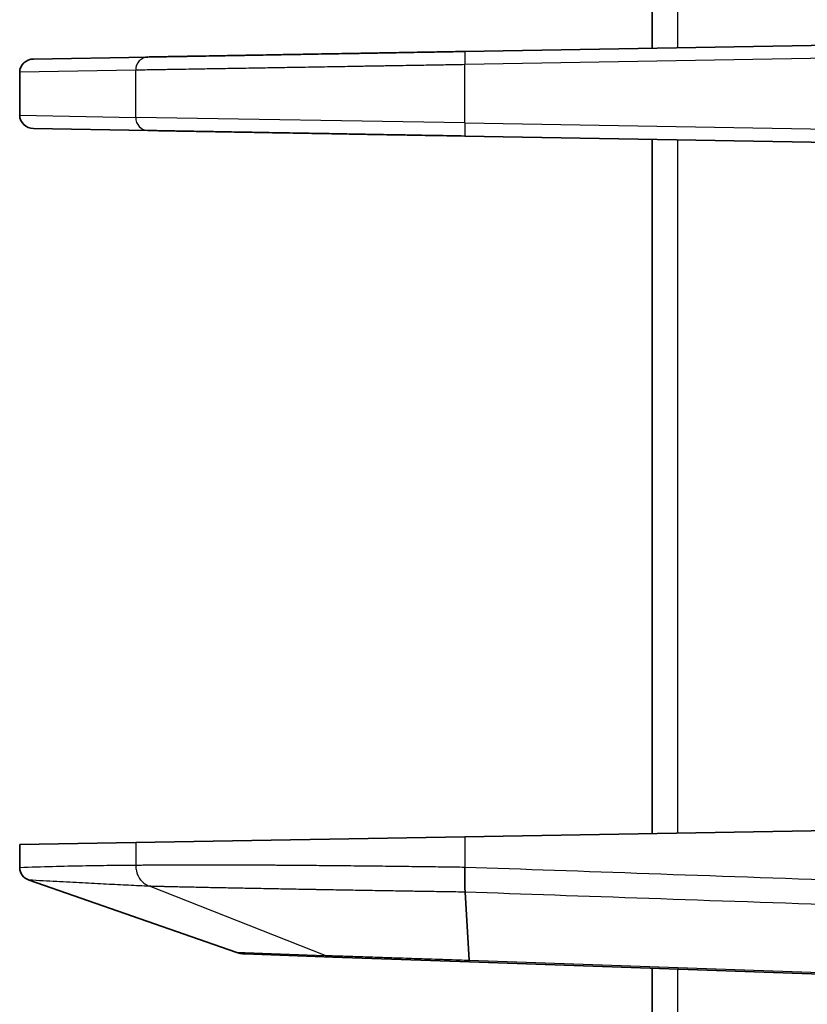
# Model space of a CAD drawing. Units: millimetres. Extents: x 51 to 2602, y 24 to 1012.
# Drawn here: x 255 to 285, y 417 to 455 of the extents above; entities that cross this region are included whole.
import ezdxf

# ---------------------------------------------------------------- set-up
doc = ezdxf.new("R2010")
doc.units = ezdxf.units.MM
doc.header["$LTSCALE"] = 3.5
doc.layers.add('Visible (ISO)', color=7, linetype='Continuous', lineweight=35)
doc.layers.add('Visible Narrow (ISO)', color=7, linetype='Continuous', lineweight=25)

msp = doc.modelspace()

# ---------------------------------------------------------------- linework, layer by layer
at = {"layer": 'Visible (ISO)'}
for p, q in [((278.9838, 453.4544), (278.9838, 479.8234)), ((286.5274, 453.5861), (271.8814, 453.3305)), ((259.8476, 453.1204), (255.5105, 453.0447)), ((254.9838, 450.9064), (254.9838, 452.5437)), ((255.5105, 450.4053), (259.8476, 450.3296)), ((271.8814, 450.1195), (286.5274, 449.8639)), ((278.9838, 423.6266), (278.9838, 449.9956)), ((286.5187, 423.7582), (271.8727, 423.5025)), ((271.8727, 423.5025), (259.3865, 423.2846)), ((259.3865, 423.2846), (254.9838, 423.2077)), ((254.9838, 422.3313), (254.9838, 423.2077)), ((263.1842, 419.1191), (255.3368, 421.8598)), ((272.0442, 418.8189), (271.8872, 421.4032)), ((263.5202, 419.0563), (266.8647, 418.9395)), ((266.8647, 418.9395), (272.0534, 418.7583)), ((294.4838, 417.975), (272.0534, 418.7583)), ((278.9838, 402.755), (278.9838, 418.5163))]:
    msp.add_line(p, q, dxfattribs=at)
for centre, major_axis, ratio, start_param, end_param in [((255.5193, 452.5448), (-0.5354, -0.0089), 0.9337059, 4.7132019, 6.2675975), ((255.5193, 450.9052), (-0.5354, 0.0089), 0.9337059, 0.0155878, 1.5699835), ((255.5342, 422.3338), (-0.5502, -0.0166), 0.9208243, 6.2555149, 7.459426), ((263.5554, 420.0557), (-1.0705, 0.0358), 0.9336557, 1.2481061, 1.5691714)]:
    msp.add_ellipse(centre, major_axis=major_axis, ratio=ratio, start_param=start_param, end_param=end_param, dxfattribs=at)
for points, knots in [([(271.8814, 453.3305), (271.6419, 453.3263), (271.4045, 453.3222), (270.9303, 453.3139), (270.6936, 453.3097), (270.4057, 453.3047), (270.3519, 453.3038), (270.1435, 453.3001), (269.9899, 453.2975), (269.6841, 453.2921), (269.532, 453.2895), (269.229, 453.2842), (269.0781, 453.2815), (268.8803, 453.2781), (268.8329, 453.2773), (268.5948, 453.2731), (268.4047, 453.2698), (268.0265, 453.2632), (267.8385, 453.2599), (267.5389, 453.2547), (267.4264, 453.2527), (267.0172, 453.2456), (266.7246, 453.2405), (266.2602, 453.2324), (266.0851, 453.2293), (265.6771, 453.2222), (265.4461, 453.2181), (265.0086, 453.2105), (264.8015, 453.2069), (264.4312, 453.2004), (264.2667, 453.1976), (263.9438, 453.1919), (263.7854, 453.1892), (263.5491, 453.185), (263.4687, 453.1836), (263.2693, 453.1801), (263.1516, 453.1781), (262.9205, 453.1741), (262.807, 453.1721), (262.5843, 453.1682), (262.4752, 453.1663), (262.3468, 453.164), (262.3259, 453.1637), (262.134, 453.1603), (261.9673, 453.1574), (261.6526, 453.1519), (261.5041, 453.1493), (261.3526, 453.1467), (261.3445, 453.1466), (261.2313, 453.1446), (261.1288, 453.1428), (260.9302, 453.1393), (260.834, 453.1376), (260.6603, 453.1346), (260.5821, 453.1332), (260.423, 453.1305), (260.3428, 453.1291), (260.1895, 453.1264), (260.1165, 453.1251), (259.9771, 453.1227), (259.9107, 453.1215), (259.8476, 453.1204)], [0, 0, 0, 0, 0.0443929, 0.0443929, 0.0895894, 0.0895894, 0.1, 0.1, 0.1300757, 0.1300757, 0.1602626, 0.1602626, 0.190465, 0.190465, 0.2, 0.2, 0.2383619, 0.2383619, 0.2767363, 0.2767363, 0.3, 0.3, 0.3618573, 0.3618573, 0.4, 0.4, 0.4518267, 0.4518267, 0.5, 0.5, 0.5396149, 0.5396149, 0.5792233, 0.5792233, 0.6, 0.6, 0.6313684, 0.6313684, 0.6627218, 0.6627218, 0.6939095, 0.6939095, 0.7, 0.7, 0.75, 0.75, 0.7973479, 0.7973479, 0.8, 0.8, 0.8348679, 0.8348679, 0.8697005, 0.8697005, 0.9, 0.9, 0.9335463, 0.9335463, 0.96683, 0.96683, 1, 1, 1, 1]), ([(259.8476, 450.3296), (259.9298, 450.3281), (260.0175, 450.3266), (260.2047, 450.3233), (260.3044, 450.3216), (260.432, 450.3194), (260.4554, 450.319), (260.5497, 450.3173), (260.6225, 450.3161), (260.7726, 450.3134), (260.85, 450.3121), (261.0094, 450.3093), (261.0915, 450.3079), (261.2027, 450.3059), (261.2296, 450.3055), (261.3645, 450.3031), (261.4759, 450.3012), (261.7063, 450.2971), (261.8251, 450.2951), (262.0267, 450.2915), (262.1074, 450.2901), (262.383, 450.2853), (262.5841, 450.2818), (262.9448, 450.2755), (263.1009, 450.2728), (263.4641, 450.2665), (263.6732, 450.2628), (264.0731, 450.2558), (264.2624, 450.2525), (264.6231, 450.2462), (264.7934, 450.2432), (265.1393, 450.2372), (265.3148, 450.2341), (265.581, 450.2295), (265.67, 450.2279), (265.8993, 450.2239), (266.0403, 450.2215), (266.3251, 450.2165), (266.4689, 450.214), (266.7589, 450.2089), (266.9051, 450.2064), (267.0855, 450.2032), (267.1178, 450.2027), (267.3739, 450.1982), (267.6017, 450.1942), (268.0657, 450.1861), (268.3019, 450.182), (268.5776, 450.1772), (268.6134, 450.1766), (268.8304, 450.1728), (269.0135, 450.1696), (269.3827, 450.1631), (269.5687, 450.1599), (269.9167, 450.1538), (270.0782, 450.151), (270.4216, 450.145), (270.6036, 450.1418), (270.9677, 450.1355), (271.1499, 450.1323), (271.5148, 450.1259), (271.6976, 450.1227), (271.8814, 450.1195)], [0, 0, 0, 0, 0.04456692, 0.04456692, 0.08993212, 0.08993212, 0.1, 0.1, 0.13007652, 0.13007652, 0.16026072, 0.16026072, 0.1904549, 0.1904549, 0.2, 0.2, 0.2377516, 0.2377516, 0.27551174, 0.27551174, 0.3, 0.3, 0.35774941, 0.35774941, 0.4, 0.4, 0.45372379, 0.45372379, 0.5, 0.5, 0.54004017, 0.54004017, 0.58007197, 0.58007197, 0.6, 0.6, 0.6311528, 0.6311528, 0.66228637, 0.66228637, 0.69324774, 0.69324774, 0.7, 0.7, 0.74648573, 0.74648573, 0.79305273, 0.79305273, 0.8, 0.8, 0.83500179, 0.83500179, 0.86997287, 0.86997287, 0.9, 0.9, 0.93357967, 0.93357967, 0.96690728, 0.96690728, 1, 1, 1, 1])]:
    msp.add_open_spline(points, degree=3, knots=knots, dxfattribs=at)
msp.add_open_spline([(271.8872, 421.4032), (271.8846, 421.4311), (271.8799, 421.5057), (271.8747, 421.6672), (271.8717, 421.8687), (271.8709, 422.0983), (271.8718, 422.2612), (271.8727, 422.3426)], degree=3, dxfattribs=at)
at = {"layer": 'Visible Narrow (ISO)'}
for p, q in [((279.9489, 479.8065), (279.9489, 453.4713)), ((286.5187, 453.0862), (271.8727, 452.8306)), ((259.3865, 452.6205), (254.9838, 452.5437)), ((259.3865, 450.8295), (259.3865, 452.6205)), ((271.8727, 450.6195), (271.8727, 452.8306)), ((254.9838, 450.9064), (259.3865, 450.8295)), ((271.8727, 450.6195), (259.3865, 450.8295)), ((271.8727, 450.6195), (286.5187, 450.3638)), ((279.9489, 449.9787), (279.9489, 423.6435)), ((271.8727, 423.5025), (271.8727, 422.3426)), ((259.3865, 423.2846), (259.3865, 422.4168)), ((266.5702, 419.0009), (259.9036, 421.6257)), ((263.1842, 419.1191), (266.5702, 419.0009)), ((272.0442, 418.8189), (294.4838, 418.0353)), ((279.9489, 418.4826), (279.9489, 402.755))]:
    msp.add_line(p, q, dxfattribs=at)
for centre, major_axis, ratio, start_param, end_param in [((271.8901, 452.8306), (-0.0087, 0.4999), 0.0348942, 0, 1.5701872), ((259.8564, 452.6205), (-0.0087, 0.4999), 0.9396759, 0, 1.5543957), ((259.8564, 450.8295), (-0.0087, -0.4999), 0.9396759, 4.7287896, 6.2831853), ((271.8901, 450.6195), (-0.0087, -0.4999), 0.0348942, 4.7129981, 6.2831853), ((266.8996, 419.9389), (-0.0349, -0.9994), 0.9394701, 5.96212, 6.2831853)]:
    msp.add_ellipse(centre, major_axis=major_axis, ratio=ratio, start_param=start_param, end_param=end_param, dxfattribs=at)
for points, knots in [([(271.8727, 452.8306), (271.6544, 452.8269), (271.4373, 452.8232), (271.0071, 452.816), (270.7941, 452.8124), (270.4648, 452.8069), (270.3471, 452.8049), (270.0747, 452.8003), (269.9206, 452.7977), (269.6139, 452.7926), (269.4613, 452.79), (269.1573, 452.7849), (269.0061, 452.7823), (268.7902, 452.7787), (268.7252, 452.7776), (268.4675, 452.7733), (268.2753, 452.77), (267.8927, 452.7636), (267.7025, 452.7604), (267.3865, 452.7551), (267.2599, 452.753), (266.8223, 452.7456), (266.5154, 452.7404), (266.0337, 452.7323), (265.8553, 452.7293), (265.4351, 452.7223), (265.1954, 452.7182), (264.7415, 452.7106), (264.5266, 452.707), (264.1442, 452.7005), (263.9753, 452.6977), (263.6437, 452.6921), (263.481, 452.6894), (263.2338, 452.6852), (263.147, 452.6838), (262.9384, 452.6803), (262.8178, 452.6782), (262.5809, 452.6742), (262.4645, 452.6723), (262.2361, 452.6684), (262.1241, 452.6666), (261.9879, 452.6643), (261.9621, 452.6638), (261.7548, 452.6603), (261.5781, 452.6574), (261.2432, 452.6517), (261.0845, 452.6491), (260.8166, 452.6446), (260.705, 452.6427), (260.4889, 452.639), (260.3845, 452.6373), (260.2106, 452.6344), (260.1393, 452.6332), (259.9537, 452.63), (259.8432, 452.6282), (259.6363, 452.6247), (259.5397, 452.6231), (259.4281, 452.6212), (259.4071, 452.6208), (259.3865, 452.6205)], [0, 0, 0, 0, 0.0391561, 0.0391561, 0.078129, 0.078129, 0.1, 0.1, 0.1290556, 0.1290556, 0.1582252, 0.1582252, 0.1874178, 0.1874178, 0.2, 0.2, 0.237395, 0.237395, 0.2747911, 0.2747911, 0.3, 0.3, 0.3625332, 0.3625332, 0.4, 0.4, 0.451831, 0.451831, 0.5, 0.5, 0.5391911, 0.5391911, 0.5783811, 0.5783811, 0.6, 0.6, 0.6309816, 0.6309816, 0.6619498, 0.6619498, 0.6927563, 0.6927563, 0.7, 0.7, 0.7511081, 0.7511081, 0.8, 0.8, 0.8366578, 0.8366578, 0.8733116, 0.8733116, 0.9, 0.9, 0.9450557, 0.9450557, 0.9895093, 0.9895093, 1, 1, 1, 1]), ([(271.8727, 422.3426), (271.7514, 422.3443), (271.6303, 422.346), (271.4617, 422.3484), (271.4143, 422.349), (271.2394, 422.3515), (271.1121, 422.3533), (270.9441, 422.3556), (270.9032, 422.3562), (270.7289, 422.3586), (270.5956, 422.3604), (270.4284, 422.3626), (270.3942, 422.3631), (270.2207, 422.3654), (270.0817, 422.3672), (269.9155, 422.3693), (269.8879, 422.3696), (269.7154, 422.3718), (269.571, 422.3736), (269.406, 422.3757), (269.385, 422.3759), (269.2138, 422.378), (269.0642, 422.3798), (268.9007, 422.3817), (268.8861, 422.3819), (268.7165, 422.3839), (268.5539, 422.3857), (268.3921, 422.3876), (268.2242, 422.3894), (268.0653, 422.3912), (267.7457, 422.3946), (267.585, 422.3963), (267.4212, 422.398), (267.417, 422.398), (267.2594, 422.3996), (267.107, 422.4011), (266.9456, 422.4027), (266.9355, 422.4028), (266.7803, 422.4043), (266.6363, 422.4056), (266.4775, 422.4071), (266.4617, 422.4072), (266.3092, 422.4086), (266.1734, 422.4098), (266.0175, 422.4111), (265.9963, 422.4113), (265.8466, 422.4126), (265.7192, 422.4136), (265.5663, 422.4149), (265.5398, 422.4151), (265.3932, 422.4162), (265.2741, 422.4171), (265.1245, 422.4182), (265.093, 422.4185), (264.9497, 422.4195), (264.8388, 422.4203), (264.6926, 422.4213), (264.6565, 422.4215), (264.5167, 422.4224), (264.4138, 422.4231), (264.2714, 422.424), (264.2309, 422.4242), (264.0948, 422.425), (263.9999, 422.4256), (263.8613, 422.4263), (263.8168, 422.4265), (263.6846, 422.4272), (263.5975, 422.4277), (263.4629, 422.4283), (263.4148, 422.4285), (263.2867, 422.4291), (263.2072, 422.4294), (263.0768, 422.4299), (263.0255, 422.4301), (262.9017, 422.4305), (262.8295, 422.4308), (262.7035, 422.4312), (262.6494, 422.4313), (262.53, 422.4316), (262.465, 422.4318), (262.3436, 422.432), (262.287, 422.4322), (262.1723, 422.4323), (262.1142, 422.4324), (261.9974, 422.4326), (261.9389, 422.4326), (261.8289, 422.4327), (261.7775, 422.4327), (261.6656, 422.4327), (261.6055, 422.4327), (261.5005, 422.4326), (261.4554, 422.4326), (261.3486, 422.4325), (261.2873, 422.4324), (261.1875, 422.4322), (261.1483, 422.4321), (261.0468, 422.4319), (260.985, 422.4317), (260.8903, 422.4314), (260.8568, 422.4312), (260.7602, 422.4309), (260.6981, 422.4306), (260.6091, 422.4302), (260.581, 422.43), (260.4906, 422.4295), (260.4297, 422.4291), (260.3498, 422.4286), (260.3281, 422.4284), (260.249, 422.4279), (260.1951, 422.4274), (260.129, 422.4269), (260.1134, 422.4267), (260.048, 422.4261), (260.0018, 422.4256), (259.9476, 422.4251), (259.9367, 422.425), (259.8823, 422.4244), (259.8417, 422.4239), (259.7961, 422.4233), (259.7887, 422.4232), (259.7427, 422.4226), (259.7067, 422.4221), (259.6683, 422.4216), (259.6635, 422.4215), (259.6243, 422.4209), (259.5925, 422.4204), (259.5598, 422.4199), (259.557, 422.4199), (259.5235, 422.4193), (259.4951, 422.4188), (259.4671, 422.4183), (259.4657, 422.4183), (259.4365, 422.4178), (259.4106, 422.4173), (259.3865, 422.4168)], [0, 0, 0, 0, 0.0205276, 0.0205276, 0.0285714, 0.0285714, 0.050199, 0.050199, 0.0571429, 0.0571429, 0.0798703, 0.0798703, 0.0857143, 0.0857143, 0.1095417, 0.1095417, 0.1142857, 0.1142857, 0.139213, 0.139213, 0.1428571, 0.1428571, 0.1688843, 0.1688843, 0.1714286, 0.1714286, 0.1985557, 0.2, 0.2, 0.228227, 0.228227, 0.2571429, 0.2571429, 0.2578984, 0.2578984, 0.2857143, 0.2857143, 0.2875697, 0.2875697, 0.3142857, 0.3142857, 0.317241, 0.317241, 0.3428571, 0.3428571, 0.3469124, 0.3469124, 0.3714286, 0.3714286, 0.3765837, 0.3765837, 0.4, 0.4, 0.4062551, 0.4062551, 0.4285714, 0.4285714, 0.4359264, 0.4359264, 0.4571429, 0.4571429, 0.4655977, 0.4655977, 0.4857143, 0.4857143, 0.4952691, 0.4952691, 0.5142857, 0.5142857, 0.5249404, 0.5249404, 0.5428571, 0.5428571, 0.5546117, 0.5546117, 0.5714286, 0.5714286, 0.5842831, 0.5842831, 0.6, 0.6, 0.6139544, 0.6139544, 0.6285714, 0.6285714, 0.643626, 0.643626, 0.6571429, 0.6571429, 0.6732964, 0.6732964, 0.6857143, 0.6857143, 0.7029708, 0.7029708, 0.7142857, 0.7142857, 0.7326278, 0.7326278, 0.7428571, 0.7428571, 0.7623212, 0.7623212, 0.7714286, 0.7714286, 0.7920675, 0.7920675, 0.8, 0.8, 0.8216645, 0.8216645, 0.8285714, 0.8285714, 0.8512943, 0.8512943, 0.8571429, 0.8571429, 0.8809862, 0.8809862, 0.8857143, 0.8857143, 0.9106596, 0.9106596, 0.9142857, 0.9142857, 0.9403316, 0.9403316, 0.9428571, 0.9428571, 0.970008, 0.970008, 0.9714286, 0.9714286, 1, 1, 1, 1]), ([(259.3865, 422.4168), (259.3866, 422.3792), (259.3891, 422.3416), (259.3977, 422.2738), (259.4032, 422.2435), (259.4189, 422.1762), (259.43, 422.1395), (259.4539, 422.0759), (259.4657, 422.0488), (259.4958, 421.9881), (259.515, 421.9551), (259.5525, 421.8996), (259.57, 421.8764), (259.6126, 421.8256), (259.6385, 421.7986), (259.6874, 421.7543), (259.7097, 421.7362), (259.762, 421.6984), (259.7924, 421.6793), (259.8499, 421.6487), (259.8765, 421.6364), (259.9036, 421.6257)], [0, 0, 0, 0, 0.10997783, 0.10997783, 0.2, 0.2, 0.31260031, 0.31260031, 0.4, 0.4, 0.51330152, 0.51330152, 0.6, 0.6, 0.71275145, 0.71275145, 0.8, 0.8, 0.90960997, 0.90960997, 1, 1, 1, 1]), ([(286.5187, 421.8313), (283.8533, 421.9245), (278.7469, 422.1015), (274.0894, 422.2666), (271.8727, 422.3426)], [0.00000001, 0.00000001, 0.00000001, 0.00000001, 0.5, 1, 1, 1, 1]), ([(271.8872, 421.4032), (271.7696, 421.405), (271.652, 421.4068), (271.5346, 421.4086), (271.4868, 421.4094), (271.4391, 421.4101), (271.3914, 421.4109), (271.2725, 421.4127), (271.1538, 421.4146), (271.0353, 421.4165), (270.9891, 421.4172), (270.943, 421.418), (270.897, 421.4187), (270.7771, 421.4206), (270.6573, 421.4225), (270.5378, 421.4244), (270.4934, 421.4252), (270.449, 421.4259), (270.4046, 421.4266), (270.2838, 421.4285), (270.1633, 421.4305), (270.043, 421.4324), (270.0003, 421.4331), (269.9576, 421.4338), (269.915, 421.4345), (269.7935, 421.4365), (269.6723, 421.4385), (269.5515, 421.4405), (269.5105, 421.4411), (269.4696, 421.4418), (269.4288, 421.4425), (269.3068, 421.4445), (269.1851, 421.4465), (269.0639, 421.4485), (269.0247, 421.4492), (268.9856, 421.4498), (268.9466, 421.4504), (268.8242, 421.4525), (268.7023, 421.4545), (268.5809, 421.4566), (268.5436, 421.4572), (268.5063, 421.4578), (268.4691, 421.4584), (268.3466, 421.4605), (268.2246, 421.4626), (268.1032, 421.4646), (268.0677, 421.4652), (268.0323, 421.4658), (267.997, 421.4664), (267.8745, 421.4685), (267.7527, 421.4706), (267.6315, 421.4727), (267.5979, 421.4732), (267.5644, 421.4738), (267.5309, 421.4744), (267.4087, 421.4765), (267.2872, 421.4786), (267.1665, 421.4807), (267.1347, 421.4812), (267.103, 421.4818), (267.0714, 421.4823), (266.9497, 421.4844), (266.8288, 421.4865), (266.7087, 421.4886), (266.6789, 421.4892), (266.649, 421.4897), (266.6193, 421.4902), (266.4983, 421.4923), (266.3781, 421.4945), (266.2589, 421.4966), (266.2309, 421.4971), (266.203, 421.4976), (266.1751, 421.4981), (266.055, 421.5002), (265.9358, 421.5023), (265.8177, 421.5044), (265.7915, 421.5049), (265.7654, 421.5054), (265.7394, 421.5058), (265.6204, 421.508), (265.5025, 421.5101), (265.3856, 421.5122), (265.3613, 421.5127), (265.3371, 421.5131), (265.3129, 421.5136), (265.1952, 421.5157), (265.0787, 421.5178), (264.9634, 421.5199), (264.9409, 421.5204), (264.9185, 421.5208), (264.8961, 421.5212), (264.78, 421.5233), (264.6652, 421.5254), (264.5516, 421.5275), (264.5309, 421.5279), (264.5103, 421.5283), (264.4896, 421.5287), (264.3754, 421.5308), (264.2624, 421.533), (264.1508, 421.5351), (264.1319, 421.5354), (264.113, 421.5358), (264.0941, 421.5361), (263.9818, 421.5382), (263.871, 421.5404), (263.7616, 421.5424), (263.7444, 421.5428), (263.7271, 421.5431), (263.71, 421.5434), (263.5999, 421.5455), (263.4914, 421.5476), (263.3845, 421.5497), (263.3689, 421.55), (263.3534, 421.5503), (263.3378, 421.5506), (263.2303, 421.5527), (263.1243, 421.5548), (263.0201, 421.5568), (263.0061, 421.5571), (262.9921, 421.5574), (262.9782, 421.5577), (262.8734, 421.5597), (262.7702, 421.5618), (262.6688, 421.5638), (262.6564, 421.5641), (262.644, 421.5643), (262.6316, 421.5646), (262.5297, 421.5666), (262.4296, 421.5686), (262.3313, 421.5706), (262.3204, 421.5709), (262.3094, 421.5711), (262.2985, 421.5713), (262.1997, 421.5733), (262.1029, 421.5753), (262.008, 421.5773), (261.9984, 421.5775), (261.9889, 421.5777), (261.9794, 421.5779), (261.884, 421.5799), (261.7906, 421.5818), (261.6993, 421.5838), (261.6911, 421.5839), (261.6829, 421.5841), (261.6748, 421.5843), (261.583, 421.5862), (261.4934, 421.5882), (261.4058, 421.5901), (261.3989, 421.5902), (261.392, 421.5904), (261.3851, 421.5905), (261.3027, 421.5923), (261.2221, 421.5941), (261.1437, 421.5958), (261.1382, 421.5959), (261.1328, 421.5961), (261.1274, 421.5962), (261.1217, 421.5963), (261.116, 421.5964), (261.1103, 421.5966), (261.0262, 421.5984), (260.9447, 421.6003), (260.869, 421.602), (260.8647, 421.6021), (260.8603, 421.6022), (260.856, 421.6023), (260.793, 421.6037), (260.7343, 421.6051), (260.6799, 421.6064), (260.669, 421.6066), (260.6582, 421.6069), (260.6476, 421.6071), (260.6446, 421.6072), (260.6415, 421.6073), (260.6384, 421.6073), (260.6004, 421.6082), (260.5647, 421.6091), (260.5308, 421.6099), (260.5083, 421.6104), (260.4866, 421.6109), (260.4656, 421.6114), (260.4635, 421.6115), (260.4615, 421.6115), (260.4594, 421.6116), (260.4185, 421.6126), (260.3802, 421.6135), (260.3442, 421.6144), (260.3338, 421.6146), (260.3237, 421.6149), (260.3137, 421.6151), (260.2764, 421.616), (260.2417, 421.6169), (260.2092, 421.6177), (260.2012, 421.6179), (260.1933, 421.6181), (260.1855, 421.6183), (260.1536, 421.6191), (260.1237, 421.6199), (260.0958, 421.6206), (260.0894, 421.6208), (260.083, 421.6209), (260.0768, 421.6211), (260.0527, 421.6217), (260.0299, 421.6223), (260.0082, 421.6229), (260, 421.6231), (259.9919, 421.6233), (259.9839, 421.6235), (259.9646, 421.6241), (259.9461, 421.6246), (259.9285, 421.625), (259.92, 421.6253), (259.9117, 421.6255), (259.9036, 421.6257)], [0, 0, 0, 0, 0.02091008, 0.02091008, 0.02091008, 0.02941176, 0.02941176, 0.02941176, 0.05058618, 0.05058618, 0.05058618, 0.05882353, 0.05882353, 0.05882353, 0.08026241, 0.08026241, 0.08026241, 0.08823529, 0.08823529, 0.08823529, 0.10993853, 0.10993853, 0.10993853, 0.11764706, 0.11764706, 0.11764706, 0.13961472, 0.13961472, 0.13961472, 0.14705882, 0.14705882, 0.14705882, 0.16929086, 0.16929086, 0.16929086, 0.17647059, 0.17647059, 0.17647059, 0.19896709, 0.19896709, 0.19896709, 0.20588235, 0.20588235, 0.20588235, 0.22864321, 0.22864321, 0.22864321, 0.23529412, 0.23529412, 0.23529412, 0.25831936, 0.25831936, 0.25831936, 0.26470588, 0.26470588, 0.26470588, 0.28799557, 0.28799557, 0.28799557, 0.29411765, 0.29411765, 0.29411765, 0.31767171, 0.31767171, 0.31767171, 0.32352941, 0.32352941, 0.32352941, 0.34734786, 0.34734786, 0.34734786, 0.35294118, 0.35294118, 0.35294118, 0.37702406, 0.37702406, 0.37702406, 0.38235294, 0.38235294, 0.38235294, 0.40670021, 0.40670021, 0.40670021, 0.41176471, 0.41176471, 0.41176471, 0.43637636, 0.43637636, 0.43637636, 0.44117647, 0.44117647, 0.44117647, 0.46605255, 0.46605255, 0.46605255, 0.47058824, 0.47058824, 0.47058824, 0.49572871, 0.49572871, 0.49572871, 0.5, 0.5, 0.5, 0.52540486, 0.52540486, 0.52540486, 0.52941176, 0.52941176, 0.52941176, 0.55508105, 0.55508105, 0.55508105, 0.55882353, 0.55882353, 0.55882353, 0.5847572, 0.5847572, 0.5847572, 0.58823529, 0.58823529, 0.58823529, 0.61443338, 0.61443338, 0.61443338, 0.61764706, 0.61764706, 0.61764706, 0.64410948, 0.64410948, 0.64410948, 0.64705882, 0.64705882, 0.64705882, 0.6737858, 0.6737858, 0.6737858, 0.67647059, 0.67647059, 0.67647059, 0.70346187, 0.70346187, 0.70346187, 0.70588235, 0.70588235, 0.70588235, 0.73313609, 0.73313609, 0.73313609, 0.73529412, 0.73529412, 0.73529412, 0.76103328, 0.76103328, 0.76103328, 0.76282371, 0.76282371, 0.76282371, 0.76470588, 0.76470588, 0.76470588, 0.79250796, 0.79250796, 0.79250796, 0.79411765, 0.79411765, 0.79411765, 0.8174716, 0.8174716, 0.8174716, 0.82216677, 0.82216677, 0.82216677, 0.82352941, 0.82352941, 0.82352941, 0.84052906, 0.84052906, 0.84052906, 0.85183691, 0.85183691, 0.85183691, 0.85294118, 0.85294118, 0.85294118, 0.875125, 0.875125, 0.875125, 0.88151674, 0.88151674, 0.88151674, 0.90532187, 0.90532187, 0.90532187, 0.91119365, 0.91119365, 0.91119365, 0.93534507, 0.93534507, 0.93534507, 0.9408701, 0.9408701, 0.9408701, 0.96235272, 0.96235272, 0.96235272, 0.97054732, 0.97054732, 0.97054732, 0.99043277, 0.99043277, 0.99043277, 1, 1, 1, 1]), ([(286.5089, 420.8926), (283.8482, 420.9854), (278.7505, 421.1639), (274.1004, 421.3254), (271.8872, 421.4032)], [0.00000001, 0.00000001, 0.00000001, 0.00000001, 0.5, 1, 1, 1, 1]), ([(266.5702, 419.0009), (266.6261, 418.999), (266.6882, 418.997), (266.8127, 418.9928), (266.8735, 418.9908), (266.994, 418.9868), (267.053, 418.9848), (267.1768, 418.9807), (267.2416, 418.9786), (267.3442, 418.9751), (267.3799, 418.9739), (267.5074, 418.9697), (267.6032, 418.9665), (267.7984, 418.96), (267.8975, 418.9567), (268.124, 418.9492), (268.2529, 418.9449), (268.4808, 418.9373), (268.5774, 418.9341), (268.7696, 418.9277), (268.865, 418.9246), (269.0594, 418.9181), (269.1583, 418.9148), (269.315, 418.9096), (269.3716, 418.9077), (269.5663, 418.9012), (269.7074, 418.8965), (269.9835, 418.8874), (270.118, 418.8829), (270.3819, 418.8741), (270.5112, 418.8698), (270.7731, 418.8611), (270.9057, 418.8567), (271.0713, 418.8512), (271.1034, 418.8502), (271.3109, 418.8433), (271.4877, 418.8374), (271.7913, 418.8273), (271.9176, 418.8232), (272.0442, 418.819)], [0.00000646, 0.00000646, 0.00000646, 0.00000646, 0.0680831, 0.0680831, 0.125, 0.125, 0.17459083, 0.17459083, 0.22430947, 0.22430947, 0.25, 0.25, 0.31410838, 0.31410838, 0.375, 0.375, 0.44829729, 0.44829729, 0.5, 0.5, 0.54904069, 0.54904069, 0.59789343, 0.59789343, 0.625, 0.625, 0.69027862, 0.69027862, 0.75, 0.75, 0.80568977, 0.80568977, 0.86157593, 0.86157593, 0.875, 0.875, 0.94814927, 0.94814927, 1, 1, 1, 1]), ([(272.0534, 418.7583), (272.0521, 418.7583), (272.0496, 418.7629), (272.0463, 418.7833), (272.0447, 418.8057), (272.0442, 418.8189)], [0.00004252, 0.00004252, 0.00004252, 0.00004252, 0.33333333, 0.66666667, 1, 1, 1, 1])]:
    msp.add_open_spline(points, degree=3, knots=knots, dxfattribs=at)
for points in [[(259.3865, 422.4168), (259.0775, 422.4162), (258.4317, 422.4124), (257.3842, 422.3973), (256.2451, 422.3714), (255.4154, 422.3462), (254.9838, 422.3313)], [(259.9036, 421.6257), (259.6501, 421.6374), (259.1242, 421.6622), (258.2804, 421.7036), (257.3737, 421.7499), (256.3994, 421.8014), (255.6993, 421.8396), (255.3368, 421.8598)]]:
    msp.add_open_spline(points, degree=3, dxfattribs=at)

doc.saveas('drawing.dxf')
